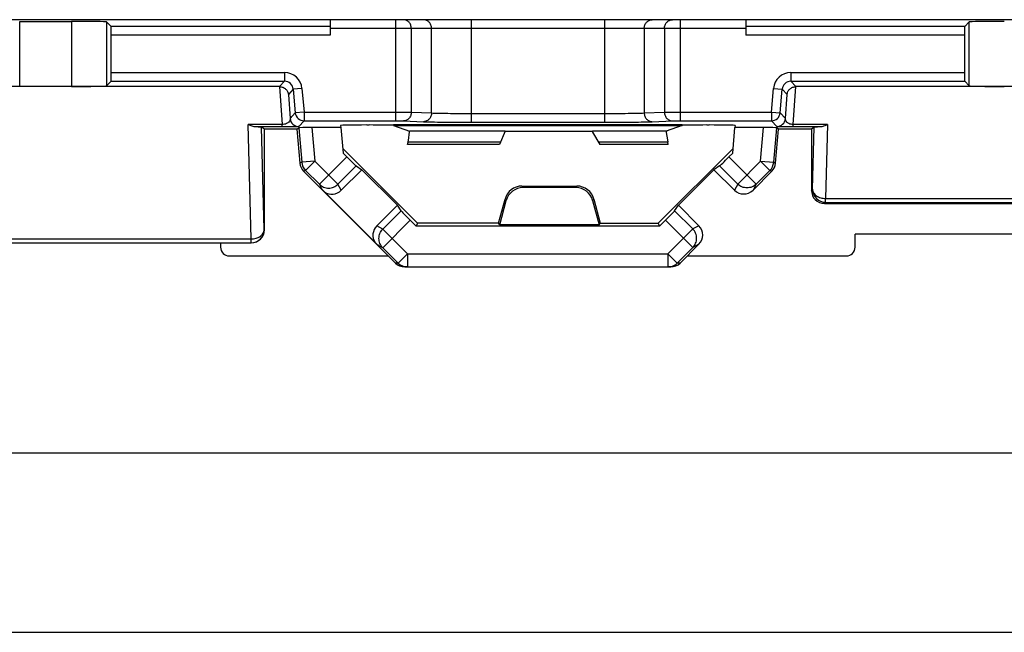
# Model space of a CAD drawing. Units: millimetres. Extents: x -65 to 65, y -36 to 36.
# Drawn here: x -1 to 22, y -36 to -22 of the extents above; entities that cross this region are included whole.
import ezdxf

# ---------------------------------------------------------------- set-up
doc = ezdxf.new("R2010")
doc.units = ezdxf.units.MM
doc.header["$LTSCALE"] = 16.335
doc.layers.get('0').update_dxf_attribs({"linetype": 'CONTINUOUS'})
for name, color, linetype in [('ASSI', 7, 'CONTINUOUS'), ('DRAFT', 7, 'CONTINUOUS'), ('RACCORDO', 7, 'CONTINUOUS')]:
    doc.layers.add(name, color=color, linetype=linetype)

msp = doc.modelspace()

# ---------------------------------------------------------------- linework, layer by layer
at = {"color": 7, "linetype": 'CONTINUOUS'}
for p, q in [((16, -22.5), (6.5, -22.5)), ((6.5, -22.5), (6.5, -22.857)), ((16, -22.5), (16, -22.857)), ((10.5, -25.05), (12.5, -25.05)), ((12.5, -25.046), (12.5, -25.07)), ((12.5, -25.07), (12.662, -25.35)), ((14.226, -25.35), (12.662, -25.35)), ((6.883, -25.634), (6.798, -25.549)), ((15.702, -25.549), (15.617, -25.634)), ((7.098, -25.842), (7.226, -25.928)), ((15.402, -25.842), (15.274, -25.928)), ((7.226, -25.928), (6.755, -26.399)), ((7.226, -25.928), (8.039, -26.741)), ((14.461, -26.741), (15.274, -25.928)), ((15.742, -26.395), (15.274, -25.928)), ((16.166, -26.395), (16.595, -25.965)), ((7.585, -27.645), (6.321, -26.382)), ((7.568, -27.212), (8.039, -26.741)), ((8.125, -26.869), (8.039, -26.741)), ((14.375, -26.869), (14.461, -26.741)), ((14.461, -26.741), (14.928, -27.209)), ((8.47, -27.222), (8.333, -27.084)), ((14.167, -27.084), (14.03, -27.222)), ((23, -27.4), (18.5, -27.4)), ((18.5, -27.7), (18.5, -27.4)), ((4, -27.6), (4, -27.7))]:
    msp.add_line(p, q, dxfattribs=at)
at = {"color": 250, "linetype": 'CONTINUOUS'}
for p, q in [((7.995, -22.5), (7.995, -24.811)), ((9.726, -22.5), (9.726, -24.843)), ((12.774, -22.5), (12.774, -24.843)), ((14.505, -22.5), (14.505, -24.811)), ((16, -22.7), (6.5, -22.7)), ((8.358, -24.613), (8.358, -22.7)), ((8.82, -24.631), (8.82, -22.7)), ((13.68, -22.7), (13.68, -24.631)), ((14.142, -22.7), (14.142, -24.613)), ((1.5, -23.708), (5.46, -23.708)), ((5.46, -23.708), (5.46, -23.908)), ((17.032, -23.708), (21, -23.708)), ((17.032, -23.708), (17.032, -23.908)), ((1.497, -23.908), (5.46, -23.908)), ((5.46, -23.908), (5.348, -24.03)), ((5.859, -24.073), (5.659, -24.09)), ((5.859, -24.073), (5.906, -24.611)), ((16.587, -24.611), (16.634, -24.073)), ((16.634, -24.073), (16.833, -24.09)), ((17.032, -23.908), (21.003, -23.908)), ((17.032, -23.908), (17.145, -24.03)), ((5.659, -24.09), (5.548, -24.212)), ((5.659, -24.09), (5.706, -24.629)), ((16.786, -24.629), (16.833, -24.09)), ((16.833, -24.09), (16.944, -24.212)), ((5.706, -24.629), (5.586, -24.76)), ((5.906, -24.611), (5.706, -24.629)), ((5.906, -24.611), (7.995, -24.611)), ((5.906, -24.611), (5.906, -24.811)), ((8.358, -24.613), (8.82, -24.631)), ((9.726, -24.643), (12.774, -24.643)), ((13.68, -24.631), (14.142, -24.613)), ((14.505, -24.611), (16.587, -24.611)), ((16.587, -24.611), (16.786, -24.629)), ((16.587, -24.611), (16.587, -24.811)), ((16.906, -24.76), (16.786, -24.629)), ((5.906, -24.811), (5.786, -24.942)), ((5.906, -24.811), (7.995, -24.811)), ((8.176, -24.813), (8.639, -24.831)), ((9.726, -24.843), (12.774, -24.843)), ((13.861, -24.831), (14.324, -24.813)), ((14.505, -24.811), (16.587, -24.811)), ((16.707, -24.942), (16.587, -24.811)), ((14.185, -25.046), (12.5, -25.046)), ((14.216, -25.296), (12.63, -25.296)), ((6.256, -26.261), (6.883, -25.634)), ((15.617, -25.634), (16.24, -26.257)), ((6.152, -25.733), (6.68, -26.26)), ((6.68, -26.26), (7.098, -25.842)), ((15.402, -25.842), (15.816, -26.257)), ((15.816, -26.257), (16.34, -25.733)), ((5.94, -25.945), (6.256, -26.261)), ((16.24, -26.257), (16.552, -25.945)), ((6.321, -26.382), (6.256, -26.261)), ((6.755, -26.399), (6.68, -26.26)), ((15.816, -26.257), (15.742, -26.395)), ((16.24, -26.257), (16.166, -26.395)), ((8.125, -26.869), (7.707, -27.287)), ((14.79, -27.283), (14.375, -26.869)), ((7.707, -27.287), (7.568, -27.212)), ((8.333, -27.084), (7.706, -27.711)), ((14.79, -27.707), (14.167, -27.084)), ((14.928, -27.209), (14.79, -27.283)), ((7.707, -27.287), (8.269, -27.85)), ((14.223, -27.85), (14.79, -27.283)), ((7.706, -27.711), (7.585, -27.645)), ((14.928, -27.633), (14.79, -27.707)), ((7.706, -27.711), (8.057, -28.062)), ((14.435, -28.062), (14.79, -27.707)), ((-22.2, -32.4), (22.2, -32.4))]:
    msp.add_line(p, q, dxfattribs=at)
for centre, radius, start, end in [((5.46, -24.108), 0.4, 4.9972, 90.0028), ((17.032, -24.108), 0.4, 89.9972, 175.0028), ((5.46, -24.107), 0.2, 4.9765, 90.0235), ((17.032, -24.107), 0.2, 89.9765, 175.0235), ((5.906, -24.611), 0.2, 185.0212, 269.9788), ((16.587, -24.611), 0.2, 270.0212, 354.9788)]:
    msp.add_arc(centre, radius, start, end, dxfattribs=at)
at = {"color": 7, "linetype": 'CONTINUOUS'}
for centre, major_axis, ratio, start_param, end_param in [((1.497, -23.708), (0, 0.2), 0.017455, -3.124139, -1.570796), ((21.003, -23.708), (0, 0.2), 0.017455, -4.712389, -3.159046), ((6.887, -25.631), (0.212, -0.212), 0.017455, -1.570796, -0.087266), ((15.613, -25.631), (0.212, 0.212), 0.017455, -3.054326, -1.570796), ((6.542, -26.186), (-0.143, 0.265), 0.995856, -4.2304, -2.851911), ((15.954, -26.182), (0.143, 0.265), 0.995856, -3.431274, -1.862759), ((8.336, -27.08), (0.212, -0.212), 0.017455, -3.054326, -1.570796), ((14.164, -27.08), (0.212, 0.212), 0.017455, -1.570796, -0.087266), ((7.781, -27.425), (0.265, -0.143), 0.995856, 2.851911, 4.2304), ((14.715, -27.421), (0.265, 0.143), 0.995856, -1.278833, 0.289682)]:
    msp.add_ellipse(centre, major_axis=major_axis, ratio=ratio, start_param=start_param, end_param=end_param, dxfattribs=at)
at = {"color": 250, "linetype": 'CONTINUOUS'}
for points, knots in [([(8.358, -22.7), (8.358, -22.674), (8.349, -22.622), (8.309, -22.556), (8.249, -22.511), (8.2, -22.5), (8.176, -22.5)], [0, 0, 0, 0, 0.261269, 0.516035, 0.76142, 1, 1, 1, 1]), ([(8.82, -22.7), (8.82, -22.674), (8.811, -22.622), (8.771, -22.556), (8.711, -22.511), (8.663, -22.5), (8.639, -22.5)], [0, 0, 0, 0, 0.261269, 0.516035, 0.76142, 1, 1, 1, 1]), ([(13.68, -22.7), (13.68, -22.674), (13.689, -22.622), (13.729, -22.556), (13.789, -22.511), (13.837, -22.5), (13.861, -22.5)], [0, 0, 0, 0, 0.261269, 0.516035, 0.76142, 1, 1, 1, 1]), ([(14.142, -22.7), (14.142, -22.674), (14.151, -22.622), (14.191, -22.556), (14.251, -22.511), (14.3, -22.5), (14.324, -22.5)], [0, 0, 0, 0, 0.261269, 0.516035, 0.76142, 1, 1, 1, 1]), ([(7.995, -24.611), (8.067, -24.611), (8.188, -24.612), (8.308, -24.613), (8.358, -24.613)], [0, 0, 0, 0, 0.592776, 1, 1, 1, 1]), ([(8.358, -24.613), (8.358, -24.639), (8.348, -24.691), (8.308, -24.757), (8.248, -24.802), (8.2, -24.813), (8.176, -24.813)], [0, 0, 0, 0, 0.260936, 0.515892, 0.761578, 1, 1, 1, 1]), ([(8.82, -24.631), (8.82, -24.657), (8.811, -24.708), (8.771, -24.774), (8.711, -24.819), (8.662, -24.831), (8.639, -24.831)], [0, 0, 0, 0, 0.260936, 0.515892, 0.761578, 1, 1, 1, 1]), ([(8.82, -24.631), (8.872, -24.633), (8.995, -24.637), (9.297, -24.642), (9.547, -24.643), (9.726, -24.643)], [0, 0, 0, 0, 0.170477, 0.407153, 1, 1, 1, 1]), ([(12.774, -24.643), (12.953, -24.643), (13.203, -24.642), (13.505, -24.637), (13.628, -24.633), (13.68, -24.631)], [0, 0, 0, 0, 0.592753, 0.829469, 1, 1, 1, 1]), ([(13.68, -24.631), (13.68, -24.657), (13.689, -24.708), (13.729, -24.774), (13.789, -24.819), (13.838, -24.831), (13.861, -24.831)], [0, 0, 0, 0, 0.260936, 0.515892, 0.761578, 1, 1, 1, 1]), ([(14.142, -24.613), (14.191, -24.613), (14.312, -24.612), (14.433, -24.611), (14.505, -24.611)], [0, 0, 0, 0, 0.407117, 1, 1, 1, 1]), ([(14.142, -24.613), (14.142, -24.639), (14.152, -24.691), (14.192, -24.757), (14.252, -24.802), (14.3, -24.813), (14.324, -24.813)], [0, 0, 0, 0, 0.260936, 0.515892, 0.761578, 1, 1, 1, 1]), ([(7.995, -24.811), (8.031, -24.811), (8.091, -24.812), (8.152, -24.813), (8.176, -24.813)], [0, 0, 0, 0, 0.592757, 1, 1, 1, 1]), ([(8.639, -24.831), (8.701, -24.833), (8.848, -24.837), (9.211, -24.842), (9.511, -24.843), (9.726, -24.843)], [0, 0, 0, 0, 0.170462, 0.407139, 1, 1, 1, 1]), ([(12.774, -24.843), (12.988, -24.843), (13.289, -24.842), (13.652, -24.837), (13.799, -24.833), (13.861, -24.831)], [0, 0, 0, 0, 0.592766, 0.829484, 1, 1, 1, 1]), ([(14.324, -24.813), (14.348, -24.813), (14.409, -24.812), (14.469, -24.811), (14.505, -24.811)], [0, 0, 0, 0, 0.407137, 1, 1, 1, 1]), ([(6.256, -26.261), (6.284, -26.289), (6.351, -26.333), (6.468, -26.356), (6.585, -26.332), (6.652, -26.288), (6.68, -26.26)], [0, 0, 0, 0, 0.24953, 0.499428, 0.749654, 1, 1, 1, 1]), ([(16.24, -26.257), (16.212, -26.285), (16.146, -26.329), (16.028, -26.352), (15.911, -26.329), (15.844, -26.284), (15.816, -26.257)], [0, 0, 0, 0, 0.249535, 0.49943, 0.749656, 1, 1, 1, 1]), ([(7.706, -27.711), (7.678, -27.683), (7.634, -27.616), (7.611, -27.499), (7.634, -27.382), (7.679, -27.315), (7.707, -27.287)], [0, 0, 0, 0, 0.249535, 0.49943, 0.749656, 1, 1, 1, 1]), ([(14.79, -27.707), (14.818, -27.679), (14.862, -27.613), (14.885, -27.495), (14.862, -27.378), (14.817, -27.311), (14.79, -27.283)], [0, 0, 0, 0, 0.24953, 0.499428, 0.749654, 1, 1, 1, 1])]:
    msp.add_open_spline(points, degree=3, knots=knots, dxfattribs=at)
at = {"layer": 'ASSI', "color": 250, "linetype": 'CONTINUOUS'}
for p, q in [((10.502, -25.046), (8.315, -25.046)), ((10.398, -25.296), (8.284, -25.296)), ((8.057, -28.062), (7.994, -28.062)), ((14.498, -28.062), (14.435, -28.062))]:
    msp.add_line(p, q, dxfattribs=at)
at = {"layer": 'ASSI', "color": 7, "linetype": 'CONTINUOUS'}
for p, q in [((10.502, -25.046), (10.376, -25.35)), ((8.274, -25.35), (8.284, -25.296)), ((10.376, -25.35), (8.274, -25.35)), ((14.226, -25.35), (14.216, -25.296)), ((5.897, -25.965), (7.994, -28.062)), ((17.8, -26.7), (29.7, -26.7)), ((23, -27.4), (18.5, -27.4)), ((18.5, -27.7), (18.5, -27.4)), ((-4.7, -27.6), (4.7, -27.6)), ((4, -27.6), (4, -27.7)), ((14.498, -28.062), (14.928, -27.633)), ((4.2, -27.9), (7.832, -27.9)), ((14.66, -27.9), (18.3, -27.9)), ((8.269, -28.15), (8.206, -28.15)), ((14.286, -28.15), (14.223, -28.15)), ((-22.2, -32.4), (22.2, -32.4))]:
    msp.add_line(p, q, dxfattribs=at)
for centre, start, end in [((4.2, -27.7), 180, 270), ((18.3, -27.7), 270, 360)]:
    msp.add_arc(centre, 0.2, start, end, dxfattribs=at)
for centre, major_axis, ratio, start_param, end_param in [((8.27, -25.296), (0.044, 0.25), 0.050819, -1.5618, -0.008456), ((14.23, -25.296), (-0.044, 0.25), 0.050819, 0.008456, 1.5618), ((8.206, -27.85), (0.3, 0), 0.999315, -2.356537, -1.570796), ((14.286, -27.85), (-0.3, 0), 0.999315, 1.570796, 2.356537)]:
    msp.add_ellipse(centre, major_axis=major_axis, ratio=ratio, start_param=start_param, end_param=end_param, dxfattribs=at)
at = {"layer": 'DRAFT', "color": 7, "linetype": 'CONTINUOUS'}
for p, q in [((6.5, -22.5), (-6.5, -22.5)), ((29, -22.5), (16, -22.5)), ((6.747, -24.965), (6.798, -25.549)), ((7.952, -24.917), (7.954, -24.904)), ((7.952, -24.917), (14.548, -24.917)), ((7.952, -24.917), (8.315, -25.046)), ((14.546, -24.904), (7.954, -24.904)), ((14.548, -24.917), (14.185, -25.046)), ((14.548, -24.917), (14.546, -24.904)), ((15.702, -25.549), (15.753, -24.965)), ((5.742, -25), (5, -25)), ((17.5, -25), (16.75, -25)), ((8.499, -27.152), (6.789, -25.441)), ((15.711, -25.441), (14.001, -27.152)), ((8.499, -27.152), (8.47, -27.222)), ((14.03, -27.222), (8.47, -27.222)), ((10.351, -27.152), (8.499, -27.152)), ((10.378, -27.187), (10.351, -27.152)), ((12.65, -27.187), (10.378, -27.187)), ((12.65, -27.187), (12.676, -27.152)), ((12.676, -27.152), (14.001, -27.152)), ((14.001, -27.152), (14.03, -27.222)), ((-58.35, -36.5), (58.35, -36.5))]:
    msp.add_line(p, q, dxfattribs=at)
at = {"layer": 'RACCORDO', "color": 7, "linetype": 'CONTINUOUS'}
for p, q in [((-0.592, -22.538), (0.592, -22.538)), ((1.497, -22.657), (1.392, -22.552)), ((21.003, -22.657), (21.108, -22.552)), ((1.5, -23.708), (1.5, -22.857)), ((21, -22.857), (21, -23.708)), ((5.345, -24.03), (-5.345, -24.03)), ((0.592, -24.026), (-0.592, -24.026)), ((1.497, -23.908), (1.392, -24.013)), ((27.849, -24.03), (17.147, -24.03)), ((21.003, -23.908), (21.108, -24.013)), ((5, -25), (4.936, -24.958)), ((5.742, -25), (5.785, -24.97)), ((6.747, -24.965), (6.085, -24.965)), ((6.743, -24.917), (6.747, -24.965)), ((7.339, -24.906), (7.391, -24.906)), ((15.109, -24.906), (15.161, -24.906)), ((15.757, -24.917), (15.753, -24.965)), ((16.407, -24.965), (15.753, -24.965)), ((16.75, -25), (16.708, -24.97)), ((17.564, -24.958), (17.5, -25)), ((5, -27.3), (5, -25)), ((5.742, -25), (5.811, -25.779)), ((16.682, -25.779), (16.75, -25)), ((17.5, -25), (17.5, -26.4)), ((10.886, -26.302), (12.142, -26.302)), ((12.115, -26.337), (10.913, -26.337)), ((10.351, -27.152), (10.5, -26.598)), ((10.378, -27.187), (10.526, -26.633)), ((12.501, -26.633), (12.65, -27.187)), ((12.528, -26.598), (12.676, -27.152)), ((4.2, -27.9), (7.832, -27.9)), ((14.66, -27.9), (18.3, -27.9)), ((8.269, -28.15), (14.286, -28.15))]:
    msp.add_line(p, q, dxfattribs=at)
at = {"layer": 'RACCORDO', "color": 250, "linetype": 'CONTINUOUS'}
for p, q in [((-0.592, -24.026), (-0.592, -22.538)), ((0.592, -22.538), (0.592, -24.026)), ((1.392, -22.552), (1.392, -24.013)), ((6.5, -22.657), (1.497, -22.657)), ((21.003, -22.657), (16, -22.657)), ((21.108, -24.013), (21.108, -22.552)), ((6.5, -22.857), (1.5, -22.857)), ((21, -22.857), (16, -22.857)), ((5.345, -24.03), (5.405, -24.893)), ((17.087, -24.893), (17.147, -24.03)), ((5.548, -24.212), (5.586, -24.76)), ((16.906, -24.76), (16.944, -24.212)), ((5.405, -24.893), (4.629, -24.893)), ((4.698, -27.51), (4.629, -24.893)), ((5.405, -24.952), (4.807, -24.952)), ((4.998, -27.298), (4.936, -24.958)), ((5.405, -24.952), (5.405, -24.893)), ((5.785, -24.97), (5.854, -25.759)), ((6.085, -24.965), (6.152, -25.733)), ((16.34, -25.733), (16.407, -24.965)), ((16.639, -25.759), (16.708, -24.97)), ((17.871, -24.893), (17.087, -24.893)), ((17.087, -24.952), (17.087, -24.893)), ((17.693, -24.952), (17.087, -24.952)), ((17.526, -26.374), (17.564, -24.958)), ((17.871, -24.893), (17.826, -26.586)), ((5.854, -25.759), (5.811, -25.779)), ((6.152, -25.733), (5.854, -25.759)), ((6.152, -25.733), (5.94, -25.945)), ((16.34, -25.733), (16.639, -25.759)), ((16.34, -25.733), (16.552, -25.945)), ((16.639, -25.759), (16.682, -25.779)), ((5.94, -25.945), (5.897, -25.965)), ((16.552, -25.945), (16.595, -25.965)), ((10.886, -26.302), (10.913, -26.337)), ((12.142, -26.302), (12.115, -26.337)), ((17.5, -26.4), (17.526, -26.374)), ((10.5, -26.598), (10.526, -26.633)), ((12.528, -26.598), (12.501, -26.633)), ((17.8, -26.7), (17.826, -26.674)), ((17.826, -26.586), (27.174, -26.586)), ((17.826, -26.674), (17.826, -26.586)), ((17.826, -26.674), (27.174, -26.674)), ((5, -27.3), (4.998, -27.298)), ((-4.698, -27.51), (4.698, -27.51)), ((-4.698, -27.598), (4.698, -27.598)), ((4.698, -27.598), (4.698, -27.51)), ((4.7, -27.6), (4.698, -27.598)), ((8.269, -27.85), (8.057, -28.062)), ((8.269, -27.85), (14.223, -27.85)), ((8.269, -27.85), (8.269, -28.15)), ((14.223, -27.85), (14.435, -28.062)), ((14.223, -27.85), (14.223, -28.15))]:
    msp.add_line(p, q, dxfattribs=at)
for centre, radius, start, end in [((5.786, -24.742), 0.2, 185.0212, 269.9788), ((16.707, -24.742), 0.2, 270.0212, 354.9788), ((6.153, -25.733), 0.3, 185.0124, 224.9876), ((16.34, -25.733), 0.3, 315.0124, 354.9876), ((17.827, -26.373), 0.3, 180.0471, 269.9529), ((4.698, -27.298), 0.3, 270.0471, 359.9529), ((8.269, -27.85), 0.3, 224.9526, 270), ((14.223, -27.848), 0.302, 270.0752, 289.9435)]:
    msp.add_arc(centre, radius, start, end, dxfattribs=at)
at = {"layer": 'RACCORDO', "color": 7, "linetype": 'CONTINUOUS'}
for centre, start, end in [((4.2, -27.7), 180, 270), ((18.3, -27.7), 270, 360)]:
    msp.add_arc(centre, 0.2, start, end, dxfattribs=at)
for centre, major_axis, ratio, start_param, end_param in [((0.592, -22.552), (0.8, 0), 0.017455, 0.017453, 1.570796), ((1.497, -22.857), (0, 0.2), 0.017455, -1.570796, -0.017453), ((21.003, -22.857), (0, 0.2), 0.017455, 0.017453, 1.570796), ((21.908, -22.552), (0.8, 0), 0.017455, 1.570796, 3.124139), ((0.592, -24.012), (0.8, 0), 0.017455, -1.570796, -0.017453), ((21.908, -24.012), (0.8, 0), 0.017455, -3.124139, -1.570796), ((4.637, -24.958), (0.3, 0), 0.02511, 0.037692, 0.968283), ((6.086, -24.97), (0.301, 0), 0.017389, 1.572318, 3.116934), ((7.345, -24.917), (0.602, 0), 0.017481, 1.579925, 3.143125), ((7.38, -24.917), (0.609, 0), 0.017291, 0.344283, 1.553044), ((15.12, -24.917), (0.609, 0), 0.017291, 1.588549, 2.79731), ((15.155, -24.917), (0.602, 0), 0.017481, -0.001532, 1.561668), ((16.407, -24.97), (0.301, 0), 0.017389, 0.024658, 1.569275), ((17.863, -24.958), (0.3, 0), 0.02511, 2.173309, 3.103901), ((6.109, -25.753), (0.272, 0.127), 0.999612, 2.792652, 3.490534), ((16.383, -25.753), (0.272, -0.127), 0.999612, -0.348941, 0.348941), ((10.886, -26.702), (-0.244, 0.317), 0.999758, -0.654382, 0.654382), ((12.142, -26.702), (0.244, 0.317), 0.999758, -0.654382, 0.654382), ((10.913, -26.737), (-0.244, 0.317), 0.999758, -0.654382, 0.654382), ((12.115, -26.737), (0.244, 0.317), 0.999758, -0.654382, 0.654382), ((17.8, -26.4), (0.212, 0.212), 0.999315, -3.926648, -2.356537), ((4.7, -27.3), (0.212, -0.212), 0.999315, -0.785056, 0.785056)]:
    msp.add_ellipse(centre, major_axis=major_axis, ratio=ratio, start_param=start_param, end_param=end_param, dxfattribs=at)
for points, knots in [([(5.348, -24.03), (5.373, -24.03), (5.424, -24.04), (5.488, -24.081), (5.533, -24.141), (5.546, -24.188), (5.548, -24.212)], [0, 0, 0, 0, 0.259449, 0.512797, 0.758832, 1, 1, 1, 1]), ([(16.944, -24.212), (16.946, -24.188), (16.96, -24.141), (17.004, -24.081), (17.068, -24.04), (17.119, -24.03), (17.145, -24.03)], [0, 0, 0, 0, 0.241168, 0.487203, 0.740551, 1, 1, 1, 1]), ([(4.807, -24.952), (4.777, -24.951), (4.715, -24.937), (4.658, -24.91), (4.629, -24.893)], [0, 0, 0, 0, 0.468583, 1, 1, 1, 1]), ([(17.871, -24.893), (17.842, -24.91), (17.785, -24.937), (17.723, -24.951), (17.693, -24.952)], [0, 0, 0, 0, 0.531417, 1, 1, 1, 1])]:
    msp.add_open_spline(points, degree=3, knots=knots, dxfattribs=at)
at = {"layer": 'RACCORDO', "color": 250, "linetype": 'CONTINUOUS'}
for points, knots in [([(5.586, -24.76), (5.587, -24.773), (5.583, -24.803), (5.556, -24.846), (5.496, -24.886), (5.439, -24.894), (5.405, -24.893)], [0, 0, 0, 0, 0.162215, 0.344692, 0.591297, 1, 1, 1, 1]), ([(5.786, -24.942), (5.785, -24.943), (5.783, -24.943), (5.778, -24.944), (5.771, -24.945), (5.762, -24.946), (5.749, -24.946), (5.726, -24.947), (5.69, -24.949), (5.637, -24.95), (5.57, -24.951), (5.491, -24.952), (5.435, -24.952), (5.405, -24.952)], [0, 0, 0, 0, 0.005557, 0.017525, 0.036214, 0.06185, 0.094721, 0.135124, 0.239999, 0.379535, 0.555935, 0.766852, 1, 1, 1, 1]), ([(17.087, -24.952), (17.058, -24.952), (17.001, -24.952), (16.922, -24.951), (16.856, -24.95), (16.802, -24.949), (16.766, -24.947), (16.743, -24.946), (16.731, -24.946), (16.721, -24.945), (16.714, -24.944), (16.71, -24.943), (16.707, -24.943), (16.707, -24.942)], [0, 0, 0, 0, 0.233145, 0.44406, 0.620463, 0.76, 0.864875, 0.905279, 0.93815, 0.963786, 0.982475, 0.994444, 1, 1, 1, 1]), ([(17.087, -24.893), (17.053, -24.894), (16.996, -24.886), (16.937, -24.846), (16.91, -24.803), (16.905, -24.773), (16.906, -24.76)], [0, 0, 0, 0, 0.4087, 0.655306, 0.837784, 1, 1, 1, 1]), ([(17.526, -26.374), (17.527, -26.402), (17.547, -26.461), (17.616, -26.53), (17.714, -26.574), (17.788, -26.585), (17.826, -26.586)], [0, 0, 0, 0, 0.209579, 0.445762, 0.713259, 1, 1, 1, 1]), ([(4.698, -27.51), (4.736, -27.509), (4.81, -27.499), (4.908, -27.454), (4.978, -27.385), (4.997, -27.326), (4.998, -27.298)], [0, 0, 0, 0, 0.286741, 0.554238, 0.790421, 1, 1, 1, 1])]:
    msp.add_open_spline(points, degree=3, knots=knots, dxfattribs=at)
msp.add_open_spline([(14.326, -28.132), (14.366, -28.117), (14.405, -28.093), (14.435, -28.062)], degree=3, dxfattribs=at)

doc.saveas('drawing.dxf')
